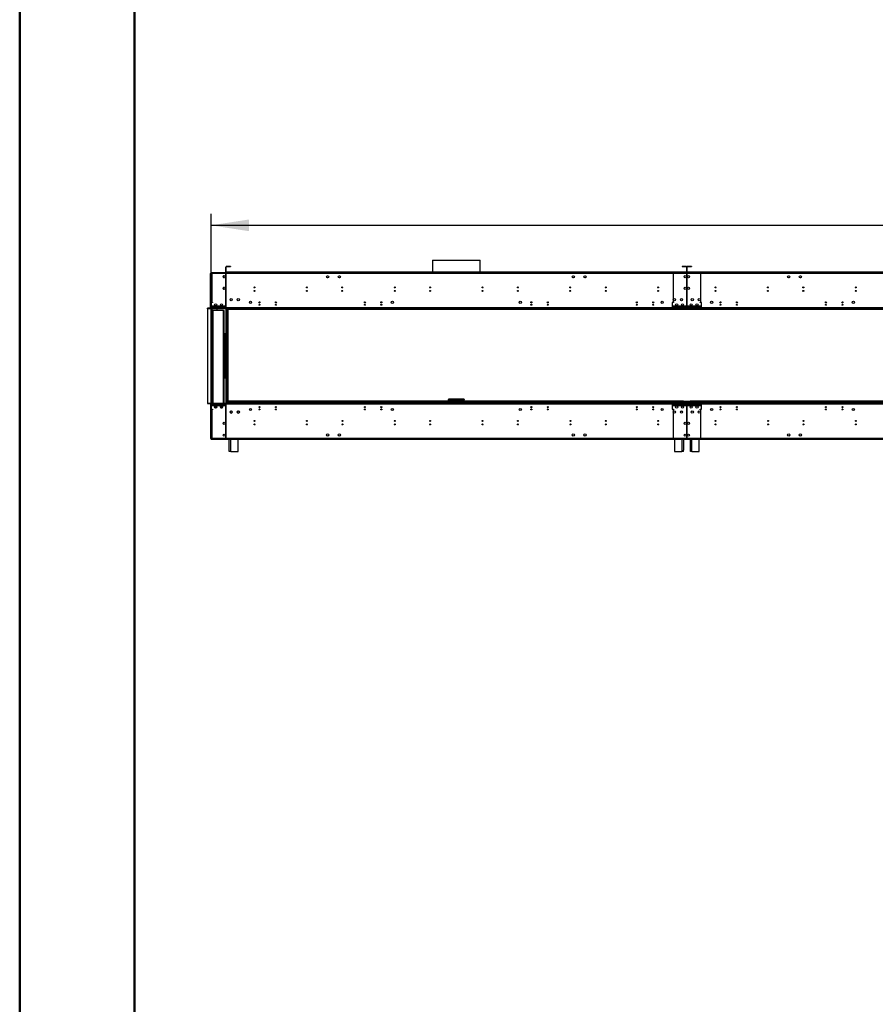
# Model space of a CAD drawing. Units: millimetres. Extents: x 4 to 10294, y 11 to 14564.
# Drawn here: x 4 to 3654, y 4748 to 8947 of the extents above; entities that cross this region are included whole.
import ezdxf

# ---------------------------------------------------------------- set-up
doc = ezdxf.new("R2010")
doc.units = ezdxf.units.MM
doc.header["$LTSCALE"] = 49
doc.layers.add('FORMAT', color=7, linetype='Continuous')
doc.styles.add('SLDTEXTSTYLE0', font='TXT', dxfattribs={"width": 0.75})
doc.dimstyles.new('SLDDIMSTYLE0', dxfattribs={"dimtxt": 171.5, "dimasz": 161.798, "dimexe": 0, "dimexo": 0.0625, "dimgap": 42.875, "dimtad": 1, "dimrnd": 1e-09, "dimzin": 12, "dimdsep": 46, "dimtxsty": 'SLDTEXTSTYLE0', "dimsah": 1, "dimcen": 0.09, "dimadec": 0, "dimazin": 3, "dimtfac": 1, "dimtofl": 0, "dimtmove": 0, "dimatfit": 3, "dimfxl": 1, "dimfrac": 2, "dimtolj": 1, "dimtzin": 12, "dimarcsym": 0})

# ---------------------------------------------------------------- blocks, each defined once
blk = doc.blocks.new('_D_1')
at = {"layer": 'FORMAT'}
for p, q in [((4503.7, 8775.5), (4451.4, 8775.5)), ((4451.4, 8775.5), (4451.4, 8327)), ((5308.5, 8775.5), (5360.8, 8775.5)), ((5360.8, 8775.5), (5360.8, 8327)), ((4908.9, 8568.9), (5212.6, 8568.9)), ((4451.4, 8327), (4503.7, 8327)), ((5360.8, 8327), (5308.5, 8327)), ((820.3, 7357.4), (820.3, 8119.4)), ((8755.5, 7773.9), (8755.5, 8119.4)), ((820.3, 8070.4), (8755.5, 8070.4))]:
    blk.add_line(p, q, dxfattribs=at)
for points in [[(820.3, 8070.4), (982.1, 8045.5), (982.1, 8095.3)], [(8755.5, 8070.4), (8593.7, 8095.3), (8593.7, 8045.5)]]:
    blk.add_solid(points, dxfattribs=at)
at = {"layer": 'FORMAT', "char_height": 171.5, "attachment_point": 1, "style": 'SLDTEXTSTYLE0'}
for s, insert in [('7', (4997.4, 8774.8)), ('312', (4503.7, 8649.5)), ('"', (5237.8, 8649.5)), ('16', (4934.1, 8548.1)), ('7935.25', (4494.3, 8291.5))]:
    blk.add_mtext(s, dxfattribs=dict(at, insert=insert))

msp = doc.modelspace()

# ---------------------------------------------------------------- linework, layer by layer
at = {"color": 7, "linetype": 'Continuous', "lineweight": 50}
for p, q in [((3.863, 10.524), (3.863, 14563.524)), ((493.863, 255.524), (493.863, 14300.315))]:
    msp.add_line(p, q, dxfattribs=at)
at = {"color": 7, "linetype": 'Continuous', "lineweight": 25}
for p, q in [((886.522, 7893.939), (886.522, 7895.439)), ((903.522, 7895.439), (886.522, 7895.439)), ((903.522, 7895.439), (903.522, 7893.939)), ((1765.172, 7922.519), (1765.172, 7870.439)), ((1765.172, 7922.519), (1968.372, 7922.519)), ((1968.372, 7870.439), (1968.372, 7922.519)), ((2830.022, 7895.439), (2830.022, 7893.939)), ((2847.022, 7895.439), (2830.022, 7895.439)), ((2847.022, 7893.939), (2847.022, 7895.439)), ((2853.522, 7893.939), (2853.522, 7895.439)), ((2870.522, 7895.439), (2853.522, 7895.439)), ((2870.522, 7895.439), (2870.522, 7893.939)), ((820.272, 7864.939), (818.272, 7864.939)), ((818.272, 7718.439), (818.272, 7864.939)), ((820.272, 7718.439), (820.272, 7864.939)), ((820.772, 7866.439), (820.772, 7868.439)), ((824.272, 7868.439), (820.772, 7868.439)), ((820.772, 7866.439), (824.272, 7866.439)), ((820.772, 7864.939), (820.772, 7742.939)), ((820.772, 7864.939), (824.272, 7864.939)), ((824.072, 7866.439), (824.072, 7864.939)), ((883.022, 7868.439), (824.272, 7868.439)), ((824.272, 7868.439), (824.272, 7864.939)), ((824.272, 7864.939), (824.272, 7742.939)), ((883.022, 7864.939), (824.272, 7864.939)), ((875.178, 7856.061), (872.816, 7854.697)), ((879.728, 7854.697), (877.366, 7856.061)), ((883.022, 7868.439), (883.022, 7864.939)), ((883.522, 7868.439), (883.022, 7868.439)), ((883.522, 7866.439), (883.022, 7866.439)), ((883.522, 7864.939), (883.022, 7864.939)), ((883.022, 7864.939), (883.022, 7841.439)), ((883.522, 7864.839), (883.022, 7864.839)), ((883.522, 7871.939), (883.522, 7892.439)), ((885.022, 7892.439), (883.522, 7892.439)), ((885.022, 7871.939), (883.522, 7871.939)), ((2850.022, 7868.439), (883.522, 7868.439)), ((883.522, 7864.939), (883.522, 7868.439)), ((2850.022, 7864.939), (883.522, 7864.939)), ((883.522, 7841.439), (883.522, 7864.939)), ((885.022, 7871.939), (885.022, 7892.439)), ((2848.522, 7870.439), (885.022, 7870.439)), ((885.022, 7870.439), (885.022, 7868.939)), ((2848.522, 7868.939), (885.022, 7868.939)), ((885.022, 7868.939), (885.022, 7868.439)), ((903.522, 7893.939), (886.522, 7893.939)), ((1313.15, 7851.733), (1314.514, 7854.095)), ((1316.409, 7855.189), (1319.136, 7855.189)), ((1321.031, 7854.095), (1322.395, 7851.733)), ((1363.15, 7851.733), (1364.514, 7854.095)), ((1366.408, 7855.189), (1369.136, 7855.189)), ((1371.031, 7854.095), (1372.394, 7851.733)), ((1765.172, 7868.939), (1765.172, 7868.439)), ((1968.372, 7868.439), (1968.372, 7868.939)), ((2361.15, 7851.733), (2362.514, 7854.095)), ((2364.408, 7855.189), (2367.136, 7855.189)), ((2369.031, 7854.095), (2370.395, 7851.733)), ((2411.15, 7851.733), (2412.514, 7854.095)), ((2414.409, 7855.189), (2417.136, 7855.189)), ((2419.031, 7854.095), (2420.394, 7851.733)), ((2791.272, 7868.439), (2787.772, 7868.439)), ((2791.272, 7868.439), (2791.272, 7864.939)), ((2850.022, 7868.439), (2791.272, 7868.439)), ((2791.272, 7864.939), (2791.272, 7742.939)), ((2850.022, 7864.939), (2791.272, 7864.939)), ((2847.022, 7893.939), (2830.022, 7893.939)), ((2848.522, 7892.439), (2850.022, 7892.439)), ((2848.522, 7892.439), (2848.522, 7871.939)), ((2848.522, 7871.939), (2850.022, 7871.939)), ((2848.522, 7870.439), (2848.522, 7868.939)), ((2848.522, 7868.439), (2848.522, 7868.939)), ((2850.022, 7892.439), (2850.022, 7871.939)), ((2850.022, 7868.439), (2850.022, 7864.939)), ((2850.522, 7868.439), (2850.022, 7868.439)), ((2850.022, 7866.439), (2850.522, 7866.439)), ((2850.022, 7864.939), (2850.022, 7841.439)), ((2850.522, 7871.939), (2850.522, 7892.439)), ((2852.022, 7892.439), (2850.522, 7892.439)), ((2852.022, 7871.939), (2850.522, 7871.939)), ((2909.272, 7868.439), (2850.522, 7868.439)), ((2850.522, 7864.939), (2850.522, 7868.439)), ((4817.022, 7868.439), (2850.522, 7868.439)), ((2909.272, 7864.939), (2850.522, 7864.939)), ((2850.522, 7841.439), (2850.522, 7864.939)), ((4817.022, 7864.939), (2850.522, 7864.939)), ((2852.022, 7871.939), (2852.022, 7892.439)), ((4815.522, 7870.439), (2852.022, 7870.439)), ((2852.022, 7870.439), (2852.022, 7868.939)), ((4815.522, 7868.939), (2852.022, 7868.939)), ((2852.022, 7868.939), (2852.022, 7868.439)), ((2870.522, 7893.939), (2853.522, 7893.939)), ((2909.272, 7864.939), (2909.272, 7868.439)), ((2912.772, 7868.439), (2909.272, 7868.439)), ((2909.272, 7742.939), (2909.272, 7864.939)), ((3280.15, 7851.733), (3281.514, 7854.095)), ((3283.409, 7855.189), (3286.136, 7855.189)), ((3288.031, 7854.095), (3289.395, 7851.733)), ((3330.15, 7851.733), (3331.514, 7854.095)), ((3333.408, 7855.189), (3336.136, 7855.189)), ((3338.031, 7854.095), (3339.394, 7851.733)), ((871.722, 7852.803), (871.722, 7850.075)), ((872.816, 7848.18), (875.178, 7846.817)), ((877.366, 7846.817), (879.728, 7848.18)), ((880.822, 7850.075), (880.822, 7852.803)), ((883.022, 7841.439), (883.522, 7841.439)), ((883.522, 7840.939), (883.022, 7840.939)), ((883.022, 7840.939), (883.022, 7813.939)), ((883.022, 7813.939), (883.522, 7813.939)), ((883.522, 7813.439), (883.022, 7813.439)), ((883.022, 7813.439), (883.022, 7766.439)), ((883.522, 7813.939), (883.522, 7840.939)), ((883.522, 7766.439), (883.522, 7813.439)), ((1314.514, 7847.183), (1313.15, 7849.545)), ((1319.136, 7846.089), (1316.409, 7846.089)), ((1322.395, 7849.545), (1321.031, 7847.183)), ((1364.514, 7847.183), (1363.15, 7849.545)), ((1369.136, 7846.089), (1366.408, 7846.089)), ((1372.394, 7849.545), (1371.031, 7847.183)), ((2362.514, 7847.183), (2361.15, 7849.545)), ((2367.136, 7846.089), (2364.408, 7846.089)), ((2370.395, 7849.545), (2369.031, 7847.183)), ((2412.514, 7847.183), (2411.15, 7849.545)), ((2417.136, 7846.089), (2414.409, 7846.089)), ((2420.394, 7849.545), (2419.031, 7847.183)), ((2850.022, 7841.439), (2850.522, 7841.439)), ((2850.022, 7840.939), (2850.022, 7813.939)), ((2850.522, 7840.939), (2850.022, 7840.939)), ((2850.022, 7813.939), (2850.522, 7813.939)), ((2850.522, 7813.439), (2850.022, 7813.439)), ((2850.022, 7813.439), (2850.022, 7766.439)), ((2850.522, 7813.939), (2850.522, 7840.939)), ((2850.522, 7766.439), (2850.522, 7813.439)), ((3281.514, 7847.183), (3280.15, 7849.545)), ((3286.136, 7846.089), (3283.409, 7846.089)), ((3289.395, 7849.545), (3288.031, 7847.183)), ((3331.514, 7847.183), (3330.15, 7849.545)), ((3336.136, 7846.089), (3333.408, 7846.089)), ((3339.394, 7849.545), (3338.031, 7847.183)), ((871.722, 7802.803), (871.722, 7800.075)), ((875.178, 7806.061), (872.816, 7804.697)), ((872.816, 7798.18), (875.178, 7796.817)), ((879.728, 7804.697), (877.366, 7806.061)), ((877.366, 7796.817), (879.728, 7798.18)), ((880.822, 7800.075), (880.822, 7802.803)), ((883.522, 7788.039), (883.022, 7788.039)), ((883.522, 7787.939), (883.022, 7787.939)), ((883.522, 7786.439), (883.022, 7786.439)), ((1381.272, 7803.65), (1381.272, 7807.228)), ((2352.272, 7803.497), (2352.272, 7807.381)), ((3348.272, 7803.65), (3348.272, 7807.228)), ((824.272, 7742.939), (820.772, 7742.939)), ((820.772, 7742.939), (820.772, 7740.939)), ((820.772, 7740.939), (820.772, 7718.439)), ((826.272, 7740.939), (820.772, 7740.939)), ((822.772, 7742.939), (822.772, 7740.939)), ((824.272, 7742.939), (826.272, 7742.939)), ((826.272, 7742.939), (826.272, 7740.939)), ((883.022, 7766.439), (883.522, 7766.439)), ((883.522, 7765.939), (883.022, 7765.939)), ((883.022, 7765.939), (883.022, 7718.939)), ((883.522, 7718.939), (883.522, 7765.939)), ((2787.772, 7740.939), (2787.772, 7718.439)), ((2793.272, 7740.939), (2787.772, 7740.939)), ((2791.272, 7742.939), (2793.272, 7742.939)), ((2793.272, 7742.939), (2793.272, 7740.939)), ((2850.022, 7766.439), (2850.522, 7766.439)), ((2850.022, 7765.939), (2850.022, 7718.939)), ((2850.522, 7765.939), (2850.022, 7765.939)), ((2850.522, 7718.939), (2850.522, 7765.939)), ((2907.272, 7742.939), (2909.272, 7742.939)), ((2907.272, 7740.939), (2907.272, 7742.939)), ((2912.772, 7740.939), (2907.272, 7740.939)), ((2912.772, 7718.439), (2912.772, 7740.939)), ((2928.272, 7716.939), (805.272, 7716.939)), ((805.272, 7714.939), (805.272, 7716.939)), ((2928.272, 7714.939), (805.272, 7714.939)), ((805.272, 7714.939), (805.272, 7311.939)), ((820.272, 7718.439), (818.272, 7718.439)), ((818.772, 7714.939), (818.772, 7311.939)), ((878.522, 7718.439), (820.772, 7718.439)), ((820.772, 7718.439), (820.772, 7716.939)), ((879.022, 7724.939), (822.772, 7724.939)), ((822.772, 7724.939), (822.772, 7724.439)), ((822.772, 7724.439), (879.022, 7724.439)), ((822.772, 7714.939), (822.772, 7311.939)), ((824.772, 7707.53), (824.772, 7311.939)), ((824.772, 7707.53), (827.772, 7707.53)), ((873.772, 7707.53), (827.772, 7707.53)), ((844.772, 7714.439), (844.741, 7714.939)), ((844.772, 7714.439), (844.772, 7707.53)), ((873.772, 7707.53), (876.772, 7707.53)), ((876.772, 7311.939), (876.772, 7707.53)), ((879.022, 7723.939), (878.522, 7723.939)), ((878.522, 7723.939), (878.522, 7718.439)), ((878.522, 7716.939), (878.522, 7718.439)), ((879.022, 7724.439), (879.022, 7724.939)), ((879.022, 7718.439), (879.022, 7723.939)), ((879.022, 7718.439), (879.022, 7716.939)), ((2854.522, 7718.439), (879.022, 7718.439)), ((883.022, 7718.939), (883.522, 7718.939)), ((883.522, 7714.939), (883.522, 7588.439)), ((888.272, 7712.939), (888.272, 7311.939)), ((888.272, 7712.939), (890.272, 7712.939)), ((890.272, 7714.939), (890.272, 7712.939)), ((890.272, 7712.939), (892.272, 7712.939)), ((892.272, 7712.939), (1686.772, 7712.939)), ((892.272, 7711.939), (892.272, 7311.941)), ((8742.272, 7711.939), (892.272, 7711.939)), ((1686.772, 7712.939), (1686.772, 7714.939)), ((1686.772, 7712.939), (1686.772, 7711.939)), ((1687.84, 7712.939), (1687.84, 7714.939)), ((1712.011, 7712.939), (1687.84, 7712.939)), ((1712.011, 7714.939), (1712.011, 7712.939)), ((1714.84, 7714.111), (1715.668, 7714.939)), ((1717.082, 7714.939), (1715.187, 7713.043)), ((1715.187, 7713.043), (1724.186, 7713.043)), ((1724.186, 7714.939), (1724.186, 7713.043)), ((1726.187, 7713.043), (1724.186, 7713.043)), ((1726.187, 7713.043), (1726.187, 7714.939)), ((2007.358, 7713.043), (1726.187, 7713.043)), ((2007.358, 7713.043), (2007.358, 7714.939)), ((2009.358, 7713.043), (2007.358, 7713.043)), ((2009.358, 7713.043), (2009.358, 7714.939)), ((2009.358, 7713.043), (2018.358, 7713.043)), ((2018.358, 7713.043), (2016.462, 7714.939)), ((2017.877, 7714.939), (2018.705, 7714.111)), ((2021.533, 7714.939), (2021.533, 7712.939)), ((2045.705, 7712.939), (2021.533, 7712.939)), ((2045.705, 7712.939), (2045.705, 7714.939)), ((2046.772, 7714.939), (2046.772, 7712.939)), ((2046.772, 7712.939), (2841.272, 7712.939)), ((2046.772, 7711.939), (2046.772, 7712.939)), ((4895.272, 7716.939), (2772.272, 7716.939)), ((2772.272, 7714.939), (2772.272, 7716.939)), ((4895.272, 7714.939), (2772.272, 7714.939)), ((2787.772, 7718.439), (2787.772, 7716.939)), ((2845.522, 7718.439), (2787.772, 7718.439)), ((2846.022, 7724.939), (2789.772, 7724.939)), ((2789.772, 7724.939), (2789.772, 7724.439)), ((2789.772, 7724.439), (2846.022, 7724.439)), ((2841.272, 7712.939), (2843.272, 7712.939)), ((2843.272, 7712.939), (2843.272, 7714.939)), ((2843.272, 7712.939), (2845.272, 7712.939)), ((2845.272, 7711.939), (2845.272, 7712.939)), ((2846.022, 7723.939), (2845.522, 7723.939)), ((2845.522, 7723.939), (2845.522, 7718.439)), ((2845.522, 7716.939), (2845.522, 7718.439)), ((2846.022, 7724.439), (2846.022, 7724.939)), ((2846.022, 7718.439), (2846.022, 7723.939)), ((4821.522, 7718.439), (2846.022, 7718.439)), ((2846.022, 7718.439), (2846.022, 7716.939)), ((2850.022, 7718.939), (2850.522, 7718.939)), ((2850.022, 7711.939), (2850.022, 7714.939)), ((2850.522, 7714.939), (2850.522, 7711.939)), ((2910.772, 7724.939), (2854.522, 7724.939)), ((2854.522, 7724.939), (2854.522, 7724.439)), ((2854.522, 7724.439), (2910.772, 7724.439)), ((2855.022, 7723.939), (2854.522, 7723.939)), ((2854.522, 7723.939), (2854.522, 7718.439)), ((2854.522, 7716.939), (2854.522, 7718.439)), ((2855.022, 7718.439), (2855.022, 7723.939)), ((2855.022, 7718.439), (2855.022, 7716.939)), ((2912.772, 7718.439), (2855.022, 7718.439)), ((2855.272, 7712.939), (2855.272, 7711.939)), ((2855.272, 7712.939), (2857.272, 7712.939)), ((2857.272, 7714.939), (2857.272, 7712.939)), ((2857.272, 7712.939), (2859.272, 7712.939)), ((2859.272, 7712.939), (3653.772, 7712.939)), ((2910.772, 7724.439), (2910.772, 7724.939)), ((2912.772, 7716.939), (2912.772, 7718.439)), ((2928.272, 7714.939), (2928.272, 7716.939)), ((3653.772, 7712.939), (3653.772, 7714.939)), ((3653.772, 7712.939), (3653.772, 7711.939)), ((876.772, 7608.439), (880.772, 7608.439)), ((880.772, 7608.439), (880.772, 7589.439)), ((880.772, 7589.439), (876.772, 7589.439)), ((878.772, 7589.439), (878.772, 7588.439)), ((878.772, 7588.439), (880.772, 7588.439)), ((878.772, 7585.439), (878.772, 7588.439)), ((878.772, 7441.439), (878.772, 7585.439)), ((880.772, 7585.439), (878.772, 7585.439)), ((880.772, 7588.439), (880.772, 7589.439)), ((880.772, 7588.439), (880.772, 7585.439)), ((882.772, 7588.439), (880.772, 7588.439)), ((880.772, 7441.439), (880.772, 7585.439)), ((882.772, 7516.689), (882.772, 7588.439)), ((882.772, 7588.439), (888.272, 7588.439)), ((880.772, 7516.689), (882.772, 7516.689)), ((882.772, 7510.189), (880.772, 7510.189)), ((888.272, 7516.689), (882.772, 7516.689)), ((882.772, 7438.439), (882.772, 7510.189)), ((882.772, 7510.189), (888.272, 7510.189)), ((883.522, 7516.689), (883.522, 7510.189)), ((876.772, 7437.439), (880.772, 7437.439)), ((878.772, 7441.439), (880.772, 7441.439)), ((878.772, 7438.439), (878.772, 7441.439)), ((880.772, 7438.439), (878.772, 7438.439)), ((878.772, 7438.439), (878.772, 7437.439)), ((880.772, 7441.439), (880.772, 7438.439)), ((880.772, 7437.439), (880.772, 7438.439)), ((880.772, 7438.439), (882.772, 7438.439)), ((880.772, 7437.439), (880.772, 7418.439)), ((888.272, 7438.439), (882.772, 7438.439)), ((883.522, 7438.439), (883.522, 7311.939)), ((880.772, 7418.439), (876.772, 7418.439)), ((805.272, 7311.939), (805.272, 7309.939)), ((805.272, 7311.939), (2928.272, 7311.939)), ((805.272, 7309.939), (2928.272, 7309.939)), ((818.272, 7308.439), (820.272, 7308.439)), ((818.272, 7308.439), (818.272, 7161.939)), ((820.272, 7308.439), (820.272, 7161.939)), ((820.772, 7309.939), (820.772, 7308.439)), ((820.772, 7308.439), (878.522, 7308.439)), ((820.772, 7308.439), (820.772, 7285.939)), ((878.522, 7308.439), (878.522, 7309.939)), ((878.522, 7308.439), (878.522, 7302.939)), ((879.022, 7309.939), (879.022, 7308.439)), ((879.022, 7308.439), (2854.522, 7308.439)), ((879.022, 7302.939), (879.022, 7308.439)), ((883.522, 7307.939), (883.022, 7307.939)), ((883.022, 7307.939), (883.022, 7260.939)), ((883.522, 7260.939), (883.522, 7307.939)), ((891.772, 7311.939), (891.772, 7311.941)), ((891.772, 7311.941), (2841.772, 7311.941)), ((894.272, 7314.939), (894.272, 7320.439)), ((2836.272, 7320.439), (894.272, 7320.439)), ((2836.272, 7314.939), (894.272, 7314.939)), ((1849.272, 7329.439), (1832.772, 7329.439)), ((1832.772, 7329.439), (1832.772, 7327.439)), ((1832.772, 7320.439), (1832.772, 7327.339)), ((1833.429, 7327.339), (1832.772, 7327.339)), ((1849.272, 7325.439), (1836.772, 7325.439)), ((1849.272, 7325.439), (1849.272, 7329.439)), ((1884.272, 7329.439), (1849.272, 7329.439)), ((1849.272, 7327.439), (1884.272, 7327.439)), ((1849.272, 7325.439), (1884.272, 7325.439)), ((1884.272, 7329.439), (1884.272, 7325.439)), ((1900.772, 7329.439), (1884.272, 7329.439)), ((1896.772, 7325.439), (1884.272, 7325.439)), ((1900.295, 7327.339), (1900.772, 7327.339)), ((1900.772, 7329.439), (1900.772, 7327.439)), ((1900.772, 7320.439), (1900.772, 7327.339)), ((2772.272, 7311.939), (2772.272, 7309.939)), ((2772.272, 7311.939), (4895.272, 7311.939)), ((2772.272, 7309.939), (4895.272, 7309.939)), ((2787.772, 7309.939), (2787.772, 7308.439)), ((2787.772, 7308.439), (2845.522, 7308.439)), ((2787.772, 7308.439), (2787.772, 7285.939)), ((2836.272, 7314.939), (2836.272, 7320.439)), ((2836.272, 7319.439), (2836.272, 7314.939)), ((2864.272, 7319.439), (2836.272, 7319.439)), ((2864.272, 7314.939), (2836.272, 7314.939)), ((2836.272, 7311.939), (2836.272, 7314.939)), ((2841.772, 7311.941), (2841.772, 7311.939)), ((2845.522, 7308.439), (2845.522, 7309.939)), ((2845.522, 7308.439), (2845.522, 7302.939)), ((2846.022, 7309.939), (2846.022, 7308.439)), ((2846.022, 7308.439), (4821.522, 7308.439)), ((2846.022, 7302.939), (2846.022, 7308.439)), ((2850.522, 7307.939), (2850.022, 7307.939)), ((2850.022, 7307.939), (2850.022, 7260.939)), ((2850.522, 7260.939), (2850.522, 7307.939)), ((2854.522, 7308.439), (2854.522, 7309.939)), ((2854.522, 7308.439), (2854.522, 7302.939)), ((2855.022, 7309.939), (2855.022, 7308.439)), ((2855.022, 7308.439), (2912.772, 7308.439)), ((2855.022, 7302.939), (2855.022, 7308.439)), ((2858.772, 7311.939), (2858.772, 7311.941)), ((2858.772, 7311.941), (4808.772, 7311.941)), ((4803.272, 7320.439), (2864.272, 7320.439)), ((2864.272, 7314.939), (2864.272, 7320.439)), ((2864.272, 7314.939), (2864.272, 7319.439)), ((2864.272, 7314.939), (2864.272, 7311.939)), ((4803.272, 7314.939), (2864.272, 7314.939)), ((2912.772, 7308.439), (2912.772, 7309.939)), ((2912.772, 7285.939), (2912.772, 7308.439)), ((2928.272, 7311.939), (2928.272, 7309.939)), ((820.772, 7288.939), (820.272, 7288.939)), ((820.772, 7285.939), (826.272, 7285.939)), ((820.772, 7285.939), (820.772, 7283.939)), ((820.772, 7283.939), (820.772, 7161.939)), ((820.772, 7283.939), (824.272, 7283.939)), ((879.022, 7302.439), (822.772, 7302.439)), ((822.772, 7302.439), (822.772, 7301.939)), ((822.772, 7301.939), (879.022, 7301.939)), ((822.772, 7285.939), (822.772, 7283.939)), ((824.272, 7283.939), (824.272, 7161.939)), ((826.272, 7283.939), (824.272, 7283.939)), ((826.272, 7285.939), (826.272, 7283.939)), ((829.022, 7302.03), (829.022, 7302.439)), ((830.522, 7302.03), (829.022, 7302.03)), ((829.022, 7301.939), (829.022, 7302.03)), ((830.522, 7302.03), (830.522, 7302.439)), ((830.522, 7302.02), (830.522, 7301.939)), ((835.11, 7294.53), (841.971, 7294.53)), ((840.862, 7291.709), (844.12, 7297.352)), ((841.823, 7291.154), (840.862, 7291.709)), ((843.876, 7297.83), (841.971, 7294.53)), ((842.504, 7291.553), (844.503, 7295.016)), ((855.529, 7301.939), (855.529, 7302.439)), ((860.049, 7295.942), (861.24, 7298.006)), ((860.233, 7295.36), (861.646, 7297.808)), ((869.08, 7293.439), (860.464, 7293.439)), ((861.465, 7292.03), (868.08, 7292.03)), ((862.434, 7296.913), (861.752, 7295.732)), ((868.591, 7296.838), (869.045, 7297.515)), ((877.022, 7302.439), (877.022, 7301.939)), ((878.522, 7302.939), (879.022, 7302.939)), ((879.022, 7301.939), (879.022, 7302.439)), ((883.022, 7293.439), (883.522, 7293.439)), ((903.014, 7277.395), (901.65, 7275.033)), ((901.65, 7272.845), (903.014, 7270.483)), ((907.636, 7278.489), (904.909, 7278.489)), ((904.909, 7269.389), (907.636, 7269.389)), ((910.895, 7275.033), (909.531, 7277.395)), ((909.531, 7270.483), (910.895, 7272.845)), ((933.014, 7277.395), (931.65, 7275.033)), ((931.65, 7272.845), (933.014, 7270.483)), ((937.636, 7278.489), (934.908, 7278.489)), ((934.908, 7269.389), (937.636, 7269.389)), ((940.895, 7275.033), (939.531, 7277.395)), ((939.531, 7270.483), (940.895, 7272.845)), ((1024.678, 7294.786), (1028.867, 7294.786)), ((1025.017, 7293.786), (1028.527, 7293.786)), ((1094.678, 7294.786), (1098.867, 7294.786)), ((1095.017, 7293.786), (1098.527, 7293.786)), ((1475.303, 7293.439), (1478.242, 7293.439)), ((1545.303, 7293.439), (1548.242, 7293.439)), ((2185.303, 7293.439), (2188.242, 7293.439)), ((2255.302, 7293.439), (2258.242, 7293.439)), ((2634.678, 7294.786), (2638.867, 7294.786)), ((2635.017, 7293.786), (2638.527, 7293.786)), ((2704.678, 7294.786), (2708.867, 7294.786)), ((2705.017, 7293.786), (2708.527, 7293.786)), ((2787.772, 7285.939), (2793.272, 7285.939)), ((2846.022, 7302.439), (2789.772, 7302.439)), ((2789.772, 7302.439), (2789.772, 7301.939)), ((2789.772, 7301.939), (2846.022, 7301.939)), ((2791.272, 7283.939), (2791.272, 7161.939)), ((2793.272, 7283.939), (2791.272, 7283.939)), ((2793.272, 7285.939), (2793.272, 7283.939)), ((2845.522, 7302.939), (2846.022, 7302.939)), ((2846.022, 7301.939), (2846.022, 7302.439)), ((2850.022, 7293.439), (2850.522, 7293.439)), ((2854.522, 7302.939), (2855.022, 7302.939)), ((2854.522, 7302.439), (2854.522, 7301.939)), ((2910.772, 7302.439), (2854.522, 7302.439)), ((2854.522, 7301.939), (2910.772, 7301.939)), ((2907.272, 7285.939), (2912.772, 7285.939)), ((2907.272, 7283.939), (2907.272, 7285.939)), ((2909.272, 7283.939), (2907.272, 7283.939)), ((2909.272, 7161.939), (2909.272, 7283.939)), ((2910.772, 7301.939), (2910.772, 7302.439)), ((2991.678, 7294.786), (2995.867, 7294.786)), ((2992.017, 7293.786), (2995.527, 7293.786)), ((3061.678, 7294.786), (3065.867, 7294.786)), ((3062.017, 7293.786), (3065.527, 7293.786)), ((3442.303, 7293.439), (3445.242, 7293.439)), ((3512.303, 7293.439), (3515.242, 7293.439)), ((883.022, 7260.939), (883.522, 7260.939)), ((883.022, 7260.439), (883.022, 7213.439)), ((883.522, 7260.439), (883.022, 7260.439)), ((883.522, 7213.439), (883.522, 7260.439)), ((2850.022, 7260.939), (2850.522, 7260.939)), ((2850.522, 7260.439), (2850.022, 7260.439)), ((2850.022, 7260.439), (2850.022, 7213.439)), ((2850.522, 7213.439), (2850.522, 7260.439)), ((3345.888, 7235.061), (3345.58, 7235.529)), ((883.022, 7213.439), (883.522, 7213.439)), ((883.522, 7212.939), (883.022, 7212.939)), ((883.022, 7212.939), (883.022, 7185.939)), ((883.022, 7185.939), (883.522, 7185.939)), ((883.522, 7185.439), (883.022, 7185.439)), ((883.022, 7185.439), (883.022, 7161.939)), ((883.522, 7185.939), (883.522, 7212.939)), ((883.522, 7161.939), (883.522, 7185.439)), ((2850.022, 7213.439), (2850.522, 7213.439)), ((2850.522, 7212.939), (2850.022, 7212.939)), ((2850.022, 7212.939), (2850.022, 7185.939)), ((2850.022, 7185.939), (2850.522, 7185.939)), ((2850.522, 7185.439), (2850.022, 7185.439)), ((2850.022, 7185.439), (2850.022, 7161.939)), ((2850.522, 7185.939), (2850.522, 7212.939)), ((2850.522, 7161.939), (2850.522, 7185.439)), ((818.272, 7161.939), (820.272, 7161.939)), ((824.272, 7161.939), (820.772, 7161.939)), ((820.772, 7160.439), (820.772, 7158.439)), ((824.272, 7160.439), (820.772, 7160.439)), ((820.772, 7158.439), (824.272, 7158.439)), ((824.272, 7161.939), (883.022, 7161.939)), ((824.272, 7161.939), (824.272, 7158.439)), ((824.272, 7158.439), (883.022, 7158.439)), ((883.022, 7161.939), (883.022, 7158.439)), ((883.522, 7160.439), (883.022, 7160.439)), ((883.022, 7158.439), (883.522, 7158.439)), ((883.522, 7161.939), (2850.022, 7161.939)), ((883.522, 7158.439), (883.522, 7161.939)), ((883.522, 7158.439), (2850.022, 7158.439)), ((885.022, 7157.939), (885.022, 7158.439)), ((885.022, 7157.939), (898.272, 7157.939)), ((898.272, 7111.939), (898.272, 7158.439)), ((936.272, 7105.939), (936.272, 7158.439)), ((2797.272, 7157.939), (936.272, 7157.939)), ((2787.772, 7158.439), (2791.272, 7158.439)), ((2791.272, 7161.939), (2791.272, 7158.439)), ((2791.272, 7161.939), (2850.022, 7161.939)), ((2791.272, 7158.439), (2850.022, 7158.439)), ((2797.272, 7158.439), (2797.272, 7105.939)), ((2835.272, 7158.439), (2835.272, 7111.939)), ((2835.272, 7157.939), (2848.522, 7157.939)), ((2848.522, 7157.939), (2848.522, 7158.439)), ((2850.022, 7161.939), (2850.022, 7158.439)), ((2850.522, 7160.439), (2850.022, 7160.439)), ((2850.022, 7158.439), (2850.522, 7158.439)), ((2850.522, 7161.939), (2909.272, 7161.939)), ((2850.522, 7158.439), (2850.522, 7161.939)), ((2850.522, 7161.939), (4817.022, 7161.939)), ((2850.522, 7158.439), (2909.272, 7158.439)), ((2850.522, 7158.439), (4817.022, 7158.439)), ((2852.022, 7157.939), (2852.022, 7158.439)), ((2852.022, 7157.939), (2865.272, 7157.939)), ((2865.272, 7111.939), (2865.272, 7158.439)), ((2903.272, 7105.939), (2903.272, 7158.439)), ((4764.272, 7157.939), (2903.272, 7157.939)), ((2909.272, 7158.439), (2909.272, 7161.939)), ((2909.272, 7158.439), (2912.772, 7158.439)), ((898.272, 7105.939), (898.272, 7111.939)), ((904.272, 7105.939), (898.272, 7105.939)), ((904.272, 7105.939), (936.272, 7105.939)), ((2797.272, 7105.939), (2829.272, 7105.939)), ((2835.272, 7105.939), (2829.272, 7105.939)), ((2835.272, 7105.939), (2835.272, 7111.939)), ((2865.272, 7105.939), (2865.272, 7111.939)), ((2871.272, 7105.939), (2865.272, 7105.939)), ((2871.272, 7105.939), (2903.272, 7105.939))]:
    msp.add_line(p, q, dxfattribs=at)
at = {"color": 8, "linetype": 'Continuous', "lineweight": 25}
for p, q in [((824.772, 7707.53), (824.772, 7714.939)), ((827.772, 7707.53), (827.772, 7311.939)), ((873.772, 7311.939), (873.772, 7707.53)), ((886.522, 7714.939), (886.522, 7588.439)), ((892.272, 7712.939), (892.272, 7711.939)), ((1688.272, 7711.939), (1688.272, 7712.939)), ((1714.011, 7714.939), (1714.84, 7714.111)), ((2019.533, 7714.939), (2018.705, 7714.111)), ((2045.272, 7712.939), (2045.272, 7711.939)), ((2841.272, 7711.939), (2841.272, 7712.939)), ((2847.022, 7711.939), (2847.022, 7714.939)), ((2853.522, 7714.939), (2853.522, 7711.939)), ((2859.272, 7712.939), (2859.272, 7711.939)), ((886.522, 7516.689), (886.522, 7510.189)), ((886.522, 7438.439), (886.522, 7311.939)), ((878.522, 7308.939), (879.022, 7308.939)), ((1836.772, 7325.439), (1836.772, 7320.439)), ((1896.772, 7320.439), (1896.772, 7325.439)), ((820.772, 7299.939), (820.272, 7299.939)), ((820.272, 7290.939), (820.772, 7290.939)), ((823.272, 7301.939), (823.272, 7302.439)), ((904.272, 7105.939), (904.272, 7158.439)), ((2829.272, 7158.439), (2829.272, 7105.939)), ((2871.272, 7105.939), (2871.272, 7158.439))]:
    msp.add_line(p, q, dxfattribs=at)
at = {"color": 7, "linetype": 'Continuous', "lineweight": 25, "flags": 128}
for points in [[(894.272, 7314.939), (895.036, 7313.77), (895.801, 7312.786), (896.566, 7312.142), (897.272, 7311.939)], [(1836.772, 7325.439), (1835.772, 7326.97), (1834.772, 7328.267), (1833.772, 7329.134), (1832.772, 7329.439)], [(1832.772, 7327.339), (1833.018, 7326.913), (1833.726, 7326.486), (1834.808, 7326.06), (1836.132, 7325.633), (1836.772, 7325.439)], [(1900.772, 7329.439), (1899.754, 7329.123), (1898.734, 7328.224), (1897.714, 7326.885), (1896.772, 7325.439)], [(1896.772, 7325.439), (1898.303, 7325.914), (1899.601, 7326.389), (1900.468, 7326.864), (1900.772, 7327.339)], [(858.683, 7302.439), (859.044, 7301.954), (859.06, 7301.939)], [(861.999, 7301.939), (862.014, 7301.954), (862.376, 7302.439)], [(868.683, 7302.439), (869.044, 7301.954), (869.059, 7301.939)], [(871.999, 7301.939), (872.014, 7301.954), (872.376, 7302.439)]]:
    msp.add_lwpolyline(points, dxfattribs=at)
at = {"color": 7, "linetype": 'Continuous', "lineweight": 25}
for centre, radius in [((876.272, 7851.439), 4.75), ((1317.772, 7850.639), 4.75), ((1367.772, 7850.639), 4.75), ((2365.772, 7850.639), 4.75), ((2415.772, 7850.639), 4.75), ((2843.272, 7851.439), 4.75), ((2857.272, 7851.439), 4.75), ((3284.772, 7850.639), 4.75), ((3334.772, 7850.639), 4.75), ((876.272, 7801.439), 4.75), ((1005.572, 7805.439), 2.1), ((1005.572, 7790.439), 2.1), ((1229.272, 7805.439), 2.1), ((1229.272, 7790.439), 2.1), ((1380.172, 7805.439), 2.1), ((1380.172, 7790.439), 2.1), ((1603.872, 7805.439), 2.1), ((1603.872, 7790.439), 2.1), ((1754.772, 7805.439), 2.1), ((1754.772, 7790.439), 2.1), ((1978.472, 7805.439), 2.1), ((1978.472, 7790.439), 2.1), ((2129.372, 7805.439), 2.1), ((2129.372, 7790.439), 2.1), ((2353.072, 7805.439), 2.1), ((2353.072, 7790.439), 2.1), ((2503.972, 7805.439), 2.1), ((2503.972, 7790.439), 2.1), ((2727.672, 7805.439), 2.1), ((2727.672, 7790.439), 2.1), ((2843.272, 7801.439), 4.75), ((2857.272, 7801.439), 4.75), ((2972.572, 7805.439), 2.1), ((2972.572, 7790.439), 2.1), ((3196.272, 7805.439), 2.1), ((3196.272, 7790.439), 2.1), ((3347.172, 7805.439), 2.1), ((3347.172, 7790.439), 2.1), ((3570.872, 7805.439), 2.1), ((3570.872, 7790.439), 2.1), ((839.772, 7731.439), 4.75), ((864.772, 7731.439), 4.75), ((906.272, 7752.939), 4.75), ((936.272, 7752.939), 4.75), ((988.772, 7741.939), 4.75), ((1026.772, 7741.939), 2.1), ((1026.772, 7731.939), 2.1), ((1096.772, 7741.939), 2.1), ((1096.772, 7731.939), 2.1), ((1476.772, 7741.939), 2.1), ((1476.772, 7731.939), 2.1), ((1546.772, 7741.939), 2.1), ((1546.772, 7731.939), 2.1), ((1593.772, 7741.939), 4.75), ((2139.772, 7741.939), 4.75), ((2186.772, 7741.939), 2.1), ((2186.772, 7731.939), 2.1), ((2256.772, 7741.939), 2.1), ((2256.772, 7731.939), 2.1), ((2636.772, 7741.939), 2.1), ((2636.772, 7731.939), 2.1), ((2706.772, 7741.939), 2.1), ((2706.772, 7731.939), 2.1), ((2744.772, 7741.939), 4.75), ((2797.272, 7752.939), 4.75), ((2806.772, 7731.439), 4.75), ((2827.272, 7752.939), 4.75), ((2831.772, 7731.439), 4.75), ((2868.772, 7731.439), 4.75), ((2873.272, 7752.939), 4.75), ((2893.772, 7731.439), 4.75), ((2903.272, 7752.939), 4.75), ((2955.772, 7741.939), 4.75), ((2993.772, 7741.939), 2.1), ((2993.772, 7731.939), 2.1), ((3063.772, 7741.939), 2.1), ((3063.772, 7731.939), 2.1), ((3443.772, 7741.939), 2.1), ((3443.772, 7731.939), 2.1), ((3513.772, 7741.939), 2.1), ((3513.772, 7731.939), 2.1), ((3560.772, 7741.939), 4.75), ((839.772, 7295.439), 4.75), ((864.772, 7295.439), 4.75), ((906.272, 7273.939), 4.75), ((936.272, 7273.939), 4.75), ((988.772, 7284.939), 4.75), ((1026.772, 7294.939), 2.1), ((1026.772, 7284.939), 2.1), ((1096.772, 7294.939), 2.1), ((1096.772, 7284.939), 2.1), ((1476.772, 7294.939), 2.1), ((1476.772, 7284.939), 2.1), ((1546.772, 7294.939), 2.1), ((1546.772, 7284.939), 2.1), ((1593.772, 7284.939), 4.75), ((2139.772, 7284.939), 4.75), ((2186.772, 7294.939), 2.1), ((2186.772, 7284.939), 2.1), ((2256.772, 7294.939), 2.1), ((2256.772, 7284.939), 2.1), ((2636.772, 7294.939), 2.1), ((2636.772, 7284.939), 2.1), ((2706.772, 7294.939), 2.1), ((2706.772, 7284.939), 2.1), ((2744.772, 7284.939), 4.75), ((2797.272, 7273.939), 4.75), ((2806.772, 7295.439), 4.75), ((2827.272, 7273.939), 4.75), ((2831.772, 7295.439), 4.75), ((2868.772, 7295.439), 4.75), ((2873.272, 7273.939), 4.75), ((2893.772, 7295.439), 4.75), ((2903.272, 7273.939), 4.75), ((2955.772, 7284.939), 4.75), ((2993.772, 7294.939), 2.1), ((2993.772, 7284.939), 2.1), ((3063.772, 7294.939), 2.1), ((3063.772, 7284.939), 2.1), ((3443.772, 7294.939), 2.1), ((3443.772, 7284.939), 2.1), ((3513.772, 7294.939), 2.1), ((3513.772, 7284.939), 2.1), ((3560.772, 7284.939), 4.75), ((876.272, 7225.439), 4.75), ((1005.872, 7236.439), 2.1), ((1005.872, 7221.439), 2.1), ((1229.572, 7236.439), 2.1), ((1229.572, 7221.439), 2.1), ((1380.472, 7236.439), 2.1), ((1380.472, 7221.439), 2.1), ((1604.172, 7236.439), 2.1), ((1604.172, 7221.439), 2.1), ((1755.072, 7236.439), 2.1), ((1755.072, 7221.439), 2.1), ((1978.772, 7236.439), 2.1), ((1978.772, 7221.439), 2.1), ((2129.672, 7236.439), 2.1), ((2129.672, 7221.439), 2.1), ((2353.372, 7236.439), 2.1), ((2353.372, 7221.439), 2.1), ((2504.272, 7236.439), 2.1), ((2504.272, 7221.439), 2.1), ((2727.972, 7236.439), 2.1), ((2727.972, 7221.439), 2.1), ((2843.272, 7225.439), 4.75), ((2857.272, 7225.439), 4.75), ((2972.872, 7236.439), 2.1), ((2972.872, 7221.439), 2.1), ((3196.572, 7236.439), 2.1), ((3196.572, 7221.439), 2.1), ((3347.472, 7236.439), 2.1), ((3347.472, 7221.439), 2.1), ((3571.172, 7236.439), 2.1), ((3571.172, 7221.439), 2.1), ((1317.772, 7176.239), 4.75), ((1367.772, 7176.239), 4.75), ((2365.772, 7176.239), 4.75), ((2415.772, 7176.239), 4.75), ((3284.772, 7176.239), 4.75), ((3334.772, 7176.239), 4.75), ((876.272, 7175.439), 4.75), ((2843.272, 7175.439), 4.75), ((2857.272, 7175.439), 4.75)]:
    msp.add_circle(centre, radius, dxfattribs=at)
for centre, radius, start, end in [((886.522, 7892.439), 3, 90, 180), ((2847.022, 7892.439), 3, 0, 90), ((2853.522, 7892.439), 3, 90, 180), ((821.772, 7864.939), 3.5, 106.60155, 180), ((821.772, 7864.939), 1.5, 90, 180), ((824.072, 7863.439), 3, 90, 150), ((886.522, 7871.939), 3, 180, 240), ((886.522, 7892.439), 1.5, 90, 180), ((886.522, 7871.939), 1.5, 180, 270), ((2847.022, 7892.439), 1.5, 0, 90), ((2847.022, 7871.939), 1.5, 270, 0), ((2847.022, 7871.939), 3, 300, 0), ((2853.522, 7871.939), 3, 180, 240), ((2853.522, 7892.439), 1.5, 90, 180), ((2853.522, 7871.939), 1.5, 180, 270), ((816.772, 7718.439), 1.5, 270, 0), ((816.772, 7718.439), 3.5, 334.623066, 0), ((1712.011, 7716.939), 4, 270, 315), ((2021.533, 7716.939), 4, 225, 270), ((816.772, 7308.439), 1.5, 0, 90), ((816.772, 7308.439), 3.5, 0, 25.376934), ((1831.776, 7320.446), 7.064, 44.980853, 81.89041), ((1839.7, 7331.186), 6.45, 225.376314, 243.006891), ((1901.81, 7320.364), 7.151, 98.347067, 134.787134), ((1894.097, 7330.847), 6.034, 296.315201, 314.673954), ((823.272, 7299.939), 3, 146.44269, 180), ((860.529, 7297.439), 2.1, 256.030586, 53.493244), ((860.529, 7296.03), 2.1, 19.604186, 81.440118), ((870.529, 7297.439), 2.1, 157.05459, 241.259525), ((821.772, 7161.939), 3.5, 180, 253.39845), ((821.772, 7161.939), 1.5, 180, 270)]:
    msp.add_arc(centre, radius, start, end, dxfattribs=at)

# ---------------------------------------------------------------- dimensions: what is measured, and where the dimension line sits
at = {"layer": 'FORMAT'}
dim = msp.add_linear_dim(base=(8755.522, 8070.394), p1=(820.272, 7308.439), p2=(8755.522, 7724.939), angle=0, dimstyle='SLDDIMSTYLE0', dxfattribs=at)
dim.commit()
dim.dimension.update_dxf_attribs({"geometry": '_D_1', "text_midpoint": (4906.091, 8070.394), "dimtype": 160})

doc.saveas('drawing.dxf')
